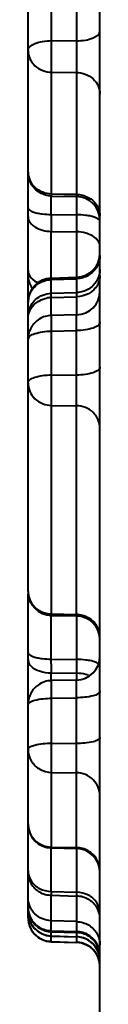
# Model space of a CAD drawing. Units: millimetres. Extents: x 0 to 3325, y 0 to 1212.
# Drawn here: x 303 to 303, y 586 to 590 of the extents above; entities that cross this region are included whole.
import ezdxf

# ---------------------------------------------------------------- set-up
doc = ezdxf.new("R2010")
doc.units = ezdxf.units.MM
doc.header["$LTSCALE"] = 16.335
doc.layers.get('0').update_dxf_attribs({"linetype": 'CONTINUOUS'})

msp = doc.modelspace()

# ---------------------------------------------------------------- linework, layer by layer
at = {"color": 0, "linetype": 'ByBlock', "lineweight": 40}
for p, q in [((302.835, 546.6838), (302.835, 610.1876)), ((302.535, 587.9786), (302.535, 592.5071)), ((302.6332, 590.2754), (302.6332, 590.4517)), ((302.7367, 590.4542), (302.7367, 590.2745)), ((302.6332, 590.2754), (302.7367, 590.2745)), ((302.6332, 589.6369), (302.6332, 590.1436)), ((302.6332, 590.1436), (302.7367, 590.1428)), ((302.7367, 590.1428), (302.7367, 589.6345)), ((302.6315, 589.5508), (302.6315, 589.6275)), ((302.6326, 589.6275), (302.6332, 589.6369)), ((302.6326, 589.6275), (302.7373, 589.625)), ((302.6332, 589.6369), (302.6849, 589.6357)), ((302.6849, 589.6357), (302.7367, 589.6345)), ((302.7384, 589.5491), (302.7384, 589.625)), ((302.6315, 589.5508), (302.7384, 589.5491)), ((302.6315, 589.2853), (302.6315, 589.4798)), ((302.6315, 589.4798), (302.7384, 589.4781)), ((302.7384, 589.2891), (302.7384, 589.4781)), ((302.6314, 589.2853), (302.7385, 589.2891)), ((302.6315, 589.279), (302.6314, 589.2853)), ((302.6315, 589.279), (302.7384, 589.2828)), ((302.6315, 589.2219), (302.6315, 589.279)), ((302.7384, 589.2828), (302.7385, 589.2891)), ((302.7384, 589.2254), (302.7384, 589.2828)), ((302.6315, 589.2219), (302.7384, 589.2254)), ((302.6315, 589.2039), (302.6315, 589.2219)), ((302.7384, 589.2074), (302.7384, 589.2254)), ((302.6315, 589.2039), (302.7384, 589.2074)), ((302.6315, 589.1295), (302.6315, 589.2039)), ((302.7384, 589.1318), (302.7384, 589.2074)), ((302.7372, 589.1318), (302.6327, 589.1295)), ((302.6332, 589.0642), (302.7367, 589.0665)), ((302.6332, 588.8818), (302.6332, 589.0642)), ((302.7367, 588.8807), (302.7367, 589.0665)), ((302.6332, 588.8818), (302.7367, 588.8807)), ((302.6332, 587.8847), (302.6332, 588.7543)), ((302.6332, 588.7543), (302.7367, 588.7532)), ((302.7367, 587.8824), (302.7367, 588.7532)), ((302.535, 586.6182), (302.535, 587.9692)), ((302.535, 587.9692), (302.5355, 587.9689)), ((302.6315, 587.6966), (302.6315, 587.8786)), ((302.6327, 587.8786), (302.6332, 587.8847)), ((302.6327, 587.8786), (302.7372, 587.8763)), ((302.6332, 587.8847), (302.7367, 587.8824)), ((302.7384, 587.6951), (302.7384, 587.8763)), ((302.6314, 587.6773), (302.6315, 587.6966)), ((302.6315, 587.6966), (302.7384, 587.6951)), ((302.7385, 587.6749), (302.7384, 587.6951)), ((302.6315, 587.6069), (302.6315, 587.6389)), ((302.6315, 587.6389), (302.7384, 587.6373)), ((302.7384, 587.6092), (302.7384, 587.6373)), ((302.7371, 587.6092), (302.6328, 587.6069)), ((302.6332, 587.5333), (302.7367, 587.5355)), ((302.6332, 587.3459), (302.6332, 587.5333)), ((302.7367, 587.3446), (302.7367, 587.5355)), ((302.6332, 587.3459), (302.7367, 587.3446)), ((302.6332, 586.9126), (302.6332, 587.224)), ((302.6332, 587.224), (302.7367, 587.2227)), ((302.7367, 586.9104), (302.7367, 587.2227)), ((302.6315, 586.7278), (302.6315, 586.9091)), ((302.6328, 586.9091), (302.6332, 586.9126)), ((302.6328, 586.9091), (302.7371, 586.9069)), ((302.6332, 586.9126), (302.7367, 586.9104)), ((302.7384, 586.7244), (302.7384, 586.9069)), ((302.6315, 586.7278), (302.7384, 586.7244)), ((302.6315, 586.5639), (302.6315, 586.7118)), ((302.6315, 586.7118), (302.7384, 586.7084)), ((302.7384, 586.5602), (302.7384, 586.7084)), ((302.7384, 586.6019), (302.6315, 586.6055)), ((302.6315, 586.5639), (302.7384, 586.5602)), ((302.6315, 586.56), (302.6315, 586.5639)), ((302.6315, 586.5424), (302.6315, 586.56)), ((302.6315, 586.56), (302.7384, 586.5563)), ((302.7384, 586.5563), (302.7384, 586.5602)), ((302.7384, 586.5387), (302.7384, 586.5563)), ((302.6314, 586.542), (302.6315, 586.5424)), ((302.6314, 586.542), (302.7385, 586.5382)), ((302.6314, 586.5182), (302.6315, 586.5194)), ((302.6314, 586.5182), (302.7385, 586.5144)), ((302.6315, 586.5424), (302.7384, 586.5387)), ((302.6315, 586.5194), (302.6315, 586.542)), ((302.6315, 586.5194), (302.7384, 586.5156)), ((302.7385, 586.5382), (302.7384, 586.5387)), ((302.7384, 586.5156), (302.7384, 586.5382)), ((302.7385, 586.5144), (302.7384, 586.5156))]:
    msp.add_line(p, q, dxfattribs=at)
for centre, radius, start, end in [((302.735, 589.5251), 0.1, 0.0281, 88.664), ((310.9447, 589.5153), 8.3133, 179.75544, 180.24456), ((294.4225, 589.5136), 8.316, 359.75552, 0.24448), ((302.735, 589.389), 0.1, 272.0173, 360), ((302.635, 589.1854), 0.1, 92.0173, 179.9995), ((302.6191, 589.2963), 0.085, 212.8992, 219.9449), ((302.735, 589.2318), 0.1, 271.282, 0), ((302.635, 589.092), 0.112, 91.8003, 100.9615), ((302.6349, 587.9786), 0.1, 179.978, 268.7359), ((302.735, 587.7763), 0.1, 360, 88.7139), ((302.735, 587.7091), 0.1, 271.2257, 359.7669), ((310.9965, 587.6666), 8.3651, 179.92704, 180.18988), ((294.3883, 587.665), 8.3502, 359.8101, 0.06786), ((302.6349, 587.009), 0.1, 179.9752, 268.7963), ((302.735, 586.8069), 0.1, 0.0597, 88.7715), ((304.3573, 586.7198), 1.7259, 179.7347, 180.2653), ((301.0127, 586.7164), 1.7258, 359.7347, 0.2653), ((302.635, 586.6419), 0.1, 180.0005, 267.9827), ((302.635, 586.6181), 0.1, 180, 267.9834), ((302.6347, 586.6422), 0.0997, 209.7589, 226.207), ((302.6344, 586.6419), 0.0994, 226.2132, 239.4368), ((302.735, 586.4383), 0.1, 5.2682, 87.9827), ((302.735, 586.4145), 0.1, 0.0002, 87.9834), ((302.7347, 586.4375), 0.1013, 58.9154, 72.2187), ((302.7357, 586.4162), 0.0993, 0.0601, 58.9028)]:
    msp.add_arc(centre, radius, start, end, dxfattribs=at)
for points, knots in [([(302.7367, 590.2745), (302.7493, 590.2746), (302.7735, 590.2769), (302.8077, 590.285), (302.835, 590.3022), (302.835, 590.3158)], [0, 0, 0, 0, 0.338677, 0.635436, 1, 1, 1, 1]), ([(302.535, 590.2342), (302.535, 590.2477), (302.5623, 590.2649), (302.5964, 590.273), (302.6206, 590.2753), (302.6332, 590.2754)], [0, 0, 0, 0, 0.364738, 0.661448, 1, 1, 1, 1]), ([(302.6332, 590.1436), (302.6325, 590.1623), (302.6324, 590.2062), (302.6327, 590.2501), (302.6332, 590.2754)], [0, 0, 0, 0, 0.424333, 1, 1, 1, 1]), ([(302.7367, 590.2745), (302.7372, 590.2493), (302.7375, 590.2053), (302.7374, 590.1614), (302.7367, 590.1428)], [0, 0, 0, 0, 0.575374, 1, 1, 1, 1]), ([(302.535, 590.2342), (302.535, 590.2225), (302.5403, 590.1985), (302.5696, 590.1584), (302.6083, 590.144), (302.6332, 590.1436)], [0, 0, 0, 0, 0.240353, 0.488086, 1, 1, 1, 1]), ([(302.7367, 590.1428), (302.7616, 590.1424), (302.8003, 590.128), (302.8296, 590.0879), (302.835, 590.0639), (302.835, 590.0522)], [0, 0, 0, 0, 0.512052, 0.759686, 1, 1, 1, 1]), ([(302.5835, 589.6417), (302.5689, 589.6504), (302.5439, 589.6759), (302.535, 589.7105), (302.535, 589.7274)], [0, 0, 0, 0, 0.49997, 1, 1, 1, 1]), ([(302.535, 589.7274), (302.535, 589.7158), (302.5403, 589.6918), (302.5696, 589.6517), (302.6083, 589.6373), (302.6332, 589.6369)], [0, 0, 0, 0, 0.240354, 0.488092, 1, 1, 1, 1]), ([(302.786, 589.6219), (302.7897, 589.6199), (302.8036, 589.6113), (302.8154, 589.5991), (302.8218, 589.5888)], [0, 0, 0, 0, 0.255937, 1, 1, 1, 1]), ([(302.8218, 589.5888), (302.824, 589.5854), (302.8314, 589.5716), (302.835, 589.5557), (302.835, 589.544)], [0, 0, 0, 0, 0.254872, 1, 1, 1, 1]), ([(302.535, 589.5777), (302.535, 589.5716), (302.5477, 589.5637), (302.564, 589.5584), (302.5762, 589.5558), (302.583, 589.5547)], [0, 0, 0, 0, 0.334377, 0.629038, 1, 1, 1, 1]), ([(302.583, 589.5547), (302.5867, 589.5541), (302.6028, 589.5519), (302.6191, 589.5509), (302.6315, 589.5508)], [0, 0, 0, 0, 0.235877, 1, 1, 1, 1]), ([(302.787, 589.5452), (302.7832, 589.5458), (302.7671, 589.548), (302.7508, 589.549), (302.7384, 589.5491)], [0, 0, 0, 0, 0.235877, 1, 1, 1, 1]), ([(302.835, 589.5222), (302.835, 589.5283), (302.8222, 589.5361), (302.8059, 589.5415), (302.7937, 589.5441), (302.787, 589.5452)], [0, 0, 0, 0, 0.334377, 0.629038, 1, 1, 1, 1]), ([(302.535, 589.5422), (302.535, 589.5396), (302.5361, 589.5283), (302.5421, 589.518), (302.5478, 589.5116)], [0, 0, 0, 0, 0.236806, 1, 1, 1, 1]), ([(302.5478, 589.5116), (302.5522, 589.5067), (302.5761, 589.4874), (302.6078, 589.4804), (302.6315, 589.4798)], [0, 0, 0, 0, 0.218717, 1, 1, 1, 1]), ([(302.787, 589.469), (302.7832, 589.4704), (302.7675, 589.4755), (302.7509, 589.4778), (302.7384, 589.4781)], [0, 0, 0, 0, 0.241712, 1, 1, 1, 1]), ([(302.8221, 589.4463), (302.82, 589.4487), (302.8098, 589.4584), (302.7971, 589.4652), (302.787, 589.469)], [0, 0, 0, 0, 0.229448, 1, 1, 1, 1]), ([(302.835, 589.4157), (302.835, 589.4184), (302.8338, 589.4296), (302.8278, 589.4399), (302.8221, 589.4463)], [0, 0, 0, 0, 0.236805, 1, 1, 1, 1]), ([(302.535, 589.3168), (302.535, 589.3057), (302.5471, 589.2809), (302.5699, 589.2684), (302.583, 589.2635)], [0, 0, 0, 0, 0.441815, 1, 1, 1, 1]), ([(302.835, 589.3222), (302.835, 589.3058), (302.8259, 589.2722), (302.8013, 589.2478), (302.787, 589.2394)], [0, 0, 0, 0, 0.496614, 1, 1, 1, 1]), ([(302.535, 589.2926), (302.535, 589.2815), (302.5385, 589.2664), (302.5457, 589.2534), (302.5478, 589.2502)], [0, 0, 0, 0, 0.743717, 1, 1, 1, 1]), ([(302.5478, 589.2297), (302.5561, 589.244), (302.5809, 589.2689), (302.6146, 589.2784), (302.6315, 589.279)], [0, 0, 0, 0, 0.496573, 1, 1, 1, 1]), ([(302.835, 589.2952), (302.835, 589.284), (302.8314, 589.2687), (302.8242, 589.2554), (302.8221, 589.2522)], [0, 0, 0, 0, 0.744226, 1, 1, 1, 1]), ([(302.8221, 589.2522), (302.82, 589.2489), (302.8105, 589.236), (302.7976, 589.2258), (302.787, 589.2202)], [0, 0, 0, 0, 0.245026, 1, 1, 1, 1]), ([(302.535, 589.1161), (302.535, 589.1311), (302.5446, 589.1624), (302.569, 589.1837), (302.583, 589.1911)], [0, 0, 0, 0, 0.485717, 1, 1, 1, 1]), ([(302.6332, 589.0642), (302.633, 589.073), (302.6328, 589.0856), (302.6326, 589.1013), (302.6325, 589.111), (302.6326, 589.1184), (302.6322, 589.1245), (302.6329, 589.1269), (302.6323, 589.1295), (302.6327, 589.1294)], [0, 0, 0, 0, 0.404343, 0.577983, 0.725633, 0.84373, 0.930107, 0.982651, 1, 1, 1, 1]), ([(302.7367, 589.0665), (302.7369, 589.0753), (302.7371, 589.0879), (302.7373, 589.1037), (302.7374, 589.1133), (302.7373, 589.1207), (302.7377, 589.1268), (302.7369, 589.1294), (302.7376, 589.1318), (302.7372, 589.1318)], [0, 0, 0, 0, 0.405463, 0.578091, 0.725159, 0.843253, 0.929617, 0.98224, 1, 1, 1, 1]), ([(302.835, 589.1012), (302.835, 589.0962), (302.8259, 589.0844), (302.8038, 589.0752), (302.7728, 589.0681), (302.7493, 589.0666), (302.7367, 589.0665)], [0, 0, 0, 0, 0.137653, 0.356348, 0.655388, 1, 1, 1, 1]), ([(302.535, 589.0295), (302.535, 589.0345), (302.5441, 589.0463), (302.5661, 589.0555), (302.5971, 589.0625), (302.6206, 589.0641), (302.6332, 589.0642)], [0, 0, 0, 0, 0.137667, 0.35649, 0.655492, 1, 1, 1, 1]), ([(302.835, 588.9144), (302.835, 588.9095), (302.8257, 588.898), (302.8037, 588.8892), (302.7728, 588.8823), (302.7493, 588.8808), (302.7367, 588.8807)], [0, 0, 0, 0, 0.1353, 0.353692, 0.653746, 1, 1, 1, 1]), ([(302.535, 588.8481), (302.535, 588.8531), (302.5442, 588.8646), (302.5662, 588.8734), (302.5971, 588.8802), (302.6206, 588.8818), (302.6332, 588.8818)], [0, 0, 0, 0, 0.135353, 0.353876, 0.653877, 1, 1, 1, 1]), ([(302.535, 588.8481), (302.535, 588.836), (302.5403, 588.8113), (302.5692, 588.77), (302.6082, 588.7547), (302.6332, 588.7543)], [0, 0, 0, 0, 0.244684, 0.494205, 1, 1, 1, 1]), ([(302.6332, 588.7543), (302.6323, 588.7714), (302.6325, 588.814), (302.6327, 588.8565), (302.6332, 588.8818)], [0, 0, 0, 0, 0.40358, 1, 1, 1, 1]), ([(302.7367, 588.7532), (302.7376, 588.7703), (302.7374, 588.8129), (302.7372, 588.8554), (302.7367, 588.8807)], [0, 0, 0, 0, 0.403198, 1, 1, 1, 1]), ([(302.835, 588.6593), (302.835, 588.6714), (302.8296, 588.6961), (302.8008, 588.7375), (302.7617, 588.7528), (302.7367, 588.7532)], [0, 0, 0, 0, 0.244644, 0.494066, 1, 1, 1, 1]), ([(302.535, 587.9786), (302.535, 587.9665), (302.5403, 587.9418), (302.5692, 587.9004), (302.6082, 587.8851), (302.6332, 587.8847)], [0, 0, 0, 0, 0.244685, 0.494209, 1, 1, 1, 1]), ([(302.535, 587.9449), (302.535, 587.9438), (302.5366, 587.9379), (302.5424, 587.9345), (302.5467, 587.9323)], [0, 0, 0, 0, 0.188092, 1, 1, 1, 1]), ([(302.7372, 587.8763), (302.7371, 587.8763), (302.7372, 587.8771), (302.7367, 587.8787), (302.7368, 587.8809), (302.7367, 587.8824)], [0, 0, 0, 0, 0.065132, 0.254343, 1, 1, 1, 1]), ([(302.835, 587.7885), (302.835, 587.8046), (302.8255, 587.8378), (302.8004, 587.8613), (302.786, 587.8693)], [0, 0, 0, 0, 0.493105, 1, 1, 1, 1]), ([(302.535, 587.7235), (302.535, 587.7174), (302.5477, 587.7096), (302.564, 587.7042), (302.5762, 587.7016), (302.583, 587.7005)], [0, 0, 0, 0, 0.334377, 0.629038, 1, 1, 1, 1]), ([(302.583, 587.7005), (302.5867, 587.6999), (302.6028, 587.6977), (302.6191, 587.6968), (302.6315, 587.6966)], [0, 0, 0, 0, 0.235877, 1, 1, 1, 1]), ([(302.535, 587.6946), (302.535, 587.6923), (302.5362, 587.682), (302.5422, 587.6729), (302.5478, 587.6673)], [0, 0, 0, 0, 0.232254, 1, 1, 1, 1]), ([(302.5478, 587.6673), (302.5574, 587.6577), (302.5852, 587.6437), (302.6151, 587.6392), (302.6315, 587.6389)], [0, 0, 0, 0, 0.452357, 1, 1, 1, 1]), ([(302.787, 587.6912), (302.7832, 587.6918), (302.7671, 587.694), (302.7508, 587.6949), (302.7384, 587.6951)], [0, 0, 0, 0, 0.235877, 1, 1, 1, 1]), ([(302.8288, 587.6774), (302.8239, 587.681), (302.8099, 587.6866), (302.7955, 587.6898), (302.787, 587.6912)], [0, 0, 0, 0, 0.414033, 1, 1, 1, 1]), ([(302.787, 587.6292), (302.7832, 587.6305), (302.7674, 587.635), (302.7509, 587.6371), (302.7384, 587.6373)], [0, 0, 0, 0, 0.240319, 1, 1, 1, 1]), ([(302.6332, 587.5333), (302.633, 587.5431), (302.6328, 587.5572), (302.6326, 587.5748), (302.6325, 587.5857), (302.6326, 587.5942), (302.6322, 587.6012), (302.633, 587.6041), (302.6324, 587.6069), (302.6328, 587.6069)], [0, 0, 0, 0, 0.399493, 0.573141, 0.721536, 0.84096, 0.928662, 0.982004, 1, 1, 1, 1]), ([(302.7367, 587.5355), (302.7369, 587.5454), (302.7371, 587.5594), (302.7373, 587.5771), (302.7374, 587.588), (302.7373, 587.5965), (302.7377, 587.6034), (302.7369, 587.6063), (302.7375, 587.6092), (302.7371, 587.6092)], [0, 0, 0, 0, 0.40041, 0.573096, 0.721145, 0.840607, 0.928286, 0.981863, 1, 1, 1, 1]), ([(302.535, 587.5069), (302.535, 587.5111), (302.5455, 587.5204), (302.578, 587.5301), (302.6099, 587.5332), (302.6332, 587.5333)], [0, 0, 0, 0, 0.118258, 0.335301, 1, 1, 1, 1]), ([(302.835, 587.5619), (302.835, 587.5577), (302.8244, 587.5484), (302.7919, 587.5387), (302.76, 587.5356), (302.7367, 587.5355)], [0, 0, 0, 0, 0.118245, 0.335153, 1, 1, 1, 1]), ([(302.835, 587.3699), (302.835, 587.3659), (302.8242, 587.3569), (302.7919, 587.3477), (302.76, 587.3447), (302.7367, 587.3446)], [0, 0, 0, 0, 0.115798, 0.332506, 1, 1, 1, 1]), ([(302.535, 587.3205), (302.535, 587.3246), (302.5457, 587.3336), (302.578, 587.3427), (302.6099, 587.3458), (302.6332, 587.3459)], [0, 0, 0, 0, 0.115853, 0.332696, 1, 1, 1, 1]), ([(302.6332, 587.224), (302.6322, 587.2394), (302.6327, 587.2801), (302.6328, 587.3207), (302.6332, 587.3459)], [0, 0, 0, 0, 0.380669, 1, 1, 1, 1]), ([(302.7367, 587.2227), (302.7377, 587.2381), (302.7372, 587.2788), (302.7371, 587.3194), (302.7367, 587.3446)], [0, 0, 0, 0, 0.38027, 1, 1, 1, 1]), ([(302.535, 587.3205), (302.535, 587.3038), (302.5444, 587.2696), (302.5701, 587.2452), (302.5849, 587.2369)], [0, 0, 0, 0, 0.496123, 1, 1, 1, 1]), ([(302.835, 587.1262), (302.835, 587.1507), (302.8133, 587.2021), (302.7618, 587.2223), (302.7367, 587.2227)], [0, 0, 0, 0, 0.493815, 1, 1, 1, 1]), ([(302.535, 587.0091), (302.535, 586.9846), (302.5566, 586.9332), (302.6081, 586.913), (302.6332, 586.9126)], [0, 0, 0, 0, 0.493954, 1, 1, 1, 1]), ([(302.7371, 586.9069), (302.7368, 586.9069), (302.7371, 586.9087), (302.7368, 586.9095), (302.7367, 586.9104)], [0, 0, 0, 0, 0.255555, 1, 1, 1, 1]), ([(302.835, 586.8138), (302.835, 586.8303), (302.8257, 586.8642), (302.8005, 586.8886), (302.786, 586.8969)], [0, 0, 0, 0, 0.496186, 1, 1, 1, 1]), ([(302.535, 586.8144), (302.535, 586.7996), (302.5447, 586.7686), (302.569, 586.7477), (302.583, 586.7404)], [0, 0, 0, 0, 0.484004, 1, 1, 1, 1]), ([(302.5478, 586.76), (302.5561, 586.7459), (302.5812, 586.7216), (302.6147, 586.7124), (302.6315, 586.7118)], [0, 0, 0, 0, 0.494094, 1, 1, 1, 1]), ([(302.8221, 586.6803), (302.8136, 586.6935), (302.7878, 586.7158), (302.7551, 586.7239), (302.7384, 586.7244)], [0, 0, 0, 0, 0.485285, 1, 1, 1, 1]), ([(302.6315, 586.6055), (302.6066, 586.6063), (302.5561, 586.6269), (302.535, 586.6778), (302.535, 586.702)], [0, 0, 0, 0, 0.50631, 1, 1, 1, 1]), ([(302.835, 586.6139), (302.835, 586.6299), (302.8258, 586.6629), (302.8012, 586.6865), (302.787, 586.6947)], [0, 0, 0, 0, 0.494045, 1, 1, 1, 1]), ([(302.835, 586.6379), (302.835, 586.6489), (302.8314, 586.664), (302.8242, 586.6771), (302.8221, 586.6803)], [0, 0, 0, 0, 0.743717, 1, 1, 1, 1]), ([(302.535, 586.6617), (302.535, 586.6451), (302.5439, 586.6113), (302.5686, 586.5866), (302.583, 586.5781)], [0, 0, 0, 0, 0.497696, 1, 1, 1, 1]), ([(302.5478, 586.6109), (302.556, 586.5962), (302.5806, 586.5706), (302.6146, 586.5606), (302.6315, 586.56)], [0, 0, 0, 0, 0.499746, 1, 1, 1, 1]), ([(302.835, 586.4566), (302.835, 586.4735), (302.8261, 586.5077), (302.8014, 586.5331), (302.787, 586.5418)], [0, 0, 0, 0, 0.499755, 1, 1, 1, 1])]:
    msp.add_open_spline(points, degree=3, knots=knots, dxfattribs=at)
for points in [[(302.6326, 589.6275), (302.6156, 589.6279), (302.5981, 589.633), (302.5835, 589.6417)], [(302.7367, 589.6345), (302.7536, 589.6342), (302.771, 589.6299), (302.786, 589.6219)], [(302.7367, 589.6345), (302.7368, 589.6313), (302.7367, 589.6281), (302.7373, 589.625)], [(302.835, 589.3796), (302.835, 589.3632), (302.8303, 589.3463), (302.8221, 589.3321)], [(302.787, 589.2968), (302.7724, 589.2883), (302.7553, 589.2834), (302.7384, 589.2828)], [(302.8221, 589.3321), (302.8138, 589.3177), (302.8013, 589.3053), (302.787, 589.2968)], [(302.535, 589.1822), (302.535, 589.1986), (302.5396, 589.2155), (302.5478, 589.2297)], [(302.5664, 589.1956), (302.5837, 589.2114), (302.6081, 589.2211), (302.6315, 589.2219)], [(302.787, 589.2394), (302.7724, 589.2309), (302.7553, 589.2259), (302.7384, 589.2254)], [(302.787, 589.2202), (302.7722, 589.2123), (302.7552, 589.2079), (302.7384, 589.2074)], [(302.5478, 589.1725), (302.5527, 589.1811), (302.5591, 589.189), (302.5664, 589.1956)], [(302.583, 589.1911), (302.5925, 589.1962), (302.603, 589.1999), (302.6137, 589.2019)], [(302.535, 589.1251), (302.535, 589.1414), (302.5396, 589.1583), (302.5478, 589.1725)], [(302.582, 589.1143), (302.5681, 589.1057), (302.5561, 589.0932), (302.548, 589.079)], [(302.6327, 589.1295), (302.6151, 589.1291), (302.597, 589.1237), (302.582, 589.1143)], [(302.548, 589.079), (302.5396, 589.0641), (302.535, 589.0466), (302.535, 589.0295)], [(302.786, 587.8693), (302.7711, 587.8775), (302.7537, 587.8821), (302.7367, 587.8824)], [(302.5771, 587.5885), (302.5652, 587.5801), (302.5549, 587.5687), (302.5478, 587.556)], [(302.6328, 587.6069), (302.6133, 587.6065), (302.5931, 587.5998), (302.5771, 587.5885)], [(302.5478, 587.556), (302.5396, 587.5412), (302.535, 587.5238), (302.535, 587.5069)], [(302.5849, 587.2369), (302.5995, 587.2288), (302.6165, 587.2243), (302.6332, 587.224)], [(302.786, 586.8969), (302.7712, 586.9053), (302.7537, 586.9101), (302.7367, 586.9104)], [(302.535, 586.8064), (302.535, 586.7904), (302.5396, 586.7738), (302.5478, 586.76)], [(302.583, 586.7404), (302.5977, 586.7326), (302.6148, 586.7283), (302.6315, 586.7278)], [(302.787, 586.6947), (302.7724, 586.703), (302.7552, 586.7079), (302.7384, 586.7084)], [(302.535, 586.6597), (302.535, 586.6429), (302.5395, 586.6256), (302.5478, 586.6109)], [(302.535, 586.6421), (302.535, 586.6251), (302.5397, 586.6075), (302.5481, 586.5927)], [(302.535, 586.6188), (302.535, 586.6113), (302.5358, 586.6038), (302.5375, 586.5966)], [(302.5375, 586.5966), (302.5397, 586.5872), (302.5432, 586.5781), (302.548, 586.5697)], [(302.7384, 586.6019), (302.7552, 586.6013), (302.7723, 586.5964), (302.7868, 586.5879)], [(302.7868, 586.5879), (302.8012, 586.5796), (302.8137, 586.5671), (302.8221, 586.5528)], [(302.548, 586.5697), (302.5559, 586.5557), (302.5677, 586.5434), (302.5813, 586.5348)], [(302.583, 586.5781), (302.5974, 586.5695), (302.6146, 586.5645), (302.6315, 586.5639)], [(302.5839, 586.5564), (302.5981, 586.548), (302.615, 586.543), (302.6315, 586.5424)], [(302.787, 586.546), (302.7725, 586.5546), (302.7553, 586.5596), (302.7384, 586.5602)], [(302.787, 586.5418), (302.7725, 586.5506), (302.7553, 586.5557), (302.7384, 586.5563)], [(302.8221, 586.5103), (302.8138, 586.5248), (302.8013, 586.5375), (302.787, 586.546)], [(302.8221, 586.5528), (302.8303, 586.5386), (302.835, 586.5217), (302.835, 586.5053)], [(302.5813, 586.5348), (302.5961, 586.5255), (302.614, 586.52), (302.6315, 586.5194)], [(302.7656, 586.5339), (302.7568, 586.5367), (302.7476, 586.5384), (302.7384, 586.5387)], [(302.787, 586.5012), (302.7725, 586.5099), (302.7553, 586.5151), (302.7384, 586.5156)], [(302.8215, 586.489), (302.8132, 586.5032), (302.801, 586.5157), (302.787, 586.5242)], [(302.835, 586.4624), (302.835, 586.4789), (302.8303, 586.496), (302.8221, 586.5103)], [(302.835, 586.439), (302.835, 586.4562), (302.8301, 586.474), (302.8215, 586.489)]]:
    msp.add_open_spline(points, degree=3, dxfattribs=at)

doc.saveas('drawing.dxf')
